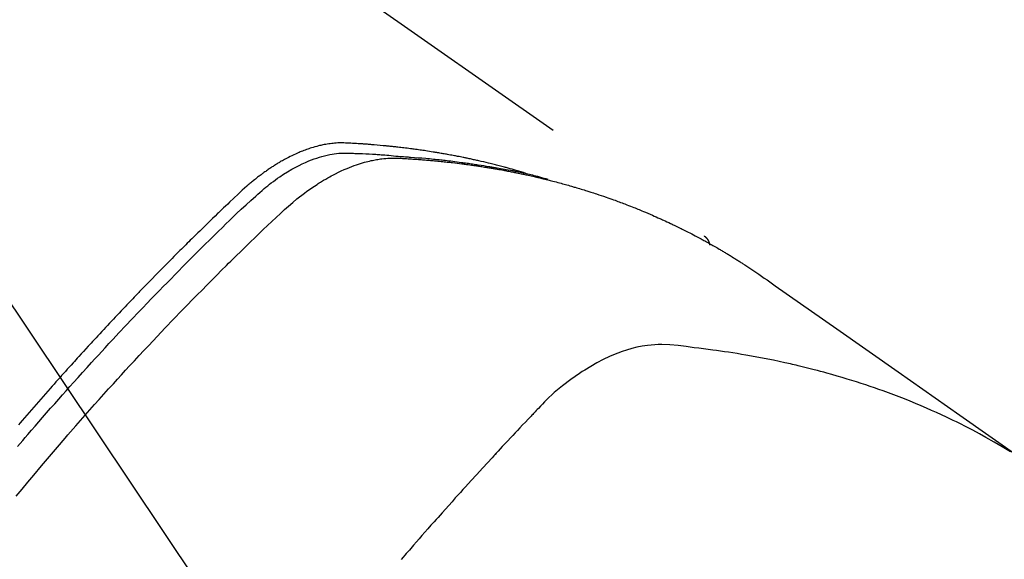
# Model space of a CAD drawing. Extents: x 27948 to 54421, y -11033 to -2163.
# Drawn here: x 45674 to 45700, y -4220 to -4205 of the extents above; entities that cross this region are included whole.
import ezdxf

# ---------------------------------------------------------------- set-up
doc = ezdxf.new("R2010")
doc.units = 0
doc.header["$LTSCALE"] = 50
doc.header["$MEASUREMENT"] = 0
doc.linetypes.add('HIDDEN', pattern=[0.375, 0.25, -0.125])
doc.layers.get('0').update_dxf_attribs({"linetype": 'CONTINUOUS'})
doc.layers.add('150-機器', color=8, linetype='CONTINUOUS')
doc.layers.add('160-文字', color=254, linetype='CONTINUOUS')
doc.styles.add('KH001', font='txt')
doc.dimstyles.new('KH1xx030', dxfattribs={"dimscale": 30, "dimtxt": 2, "dimasz": 0.6, "dimexe": 0.3, "dimexo": 1.2, "dimgap": 0.5, "dimtad": 3, "dimdec": 1, "dimdsep": 46, "dimlunit": 6, "dimtxsty": 'KH001', "dimblk": 'DOT', "dimcen": 1, "dimdle": 1, "dimclrd": 256, "dimclre": 256, "dimclrt": 256, "dimadec": 0, "dimazin": 0, "dimtfac": 1, "dimtdec": 1, "dimtix": 1, "dimtmove": 2, "dimatfit": 3, "dimldrblk": 'CLOSEDBLANK', "dimfxl": 1, "dimtolj": 1, "dimtzin": 0, "dimlwd": -1, "dimlwe": -1, "dimarcsym": 0})

# ---------------------------------------------------------------- blocks, each defined once
blk = doc.blocks.new('F402_H')
at = {"layer": '150-機器', "color": 13, "linetype": 'HIDDEN'}
blk.add_line((167.274, -89.124), (227.617, -131.376), dxfattribs=at)
for points in [[(222.87, -129.707), (222.806, -129.686), (222.741, -129.666), (222.677, -129.646), (222.612, -129.626), (222.558, -129.611), (222.503, -129.595), (222.448, -129.58), (222.393, -129.566), (222.37, -129.559), (222.347, -129.553), (222.325, -129.547), (222.302, -129.541), (222.265, -129.531), (222.228, -129.522), (222.192, -129.512), (222.155, -129.502), (222.123, -129.494), (222.09, -129.486), (222.058, -129.477), (222.026, -129.469), (221.989, -129.46), (221.951, -129.451), (221.914, -129.442), (221.877, -129.433), (221.812, -129.418), (221.747, -129.402), (221.682, -129.387), (221.617, -129.372), (221.589, -129.365), (221.561, -129.359), (221.533, -129.353), (221.505, -129.347), (221.477, -129.341), (221.449, -129.335), (221.42, -129.328), (221.392, -129.322), (221.364, -129.317), (221.335, -129.311), (221.307, -129.305), (221.278, -129.299), (221.259, -129.295), (221.241, -129.291), (221.222, -129.287), (221.203, -129.283), (221.165, -129.275), (221.128, -129.268), (221.09, -129.261), (221.052, -129.254), (221.023, -129.248), (220.995, -129.242), (220.966, -129.236), (220.938, -129.231), (220.899, -129.224), (220.861, -129.217), (220.823, -129.21), (220.785, -129.203), (220.757, -129.198), (220.728, -129.193), (220.699, -129.188), (220.671, -129.183), (220.642, -129.178), (220.613, -129.173), (220.584, -129.168), (220.555, -129.163), (220.536, -129.16), (220.517, -129.156), (220.497, -129.153), (220.478, -129.15), (220.459, -129.147), (220.44, -129.144), (220.42, -129.141), (220.401, -129.138), (220.353, -129.13), (220.305, -129.122), (220.257, -129.115), (220.208, -129.107), (220.17, -129.101), (220.131, -129.096), (220.092, -129.09), (220.054, -129.084), (220.015, -129.079), (219.976, -129.073), (219.937, -129.068), (219.897, -129.062), (219.873, -129.059), (219.849, -129.056), (219.824, -129.053), (219.8, -129.05), (219.756, -129.045), (219.712, -129.039), (219.668, -129.034), (219.624, -129.028), (219.585, -129.024), (219.546, -129.019), (219.506, -129.014), (219.467, -129.009), (219.438, -129.006), (219.408, -129.003), (219.379, -129), (219.349, -128.997), (219.32, -128.993), (219.29, -128.99), (219.26, -128.987), (219.23, -128.984), (219.211, -128.982), (219.191, -128.98), (219.171, -128.978), (219.152, -128.976), (219.072, -128.969), (218.993, -128.961), (218.913, -128.954), (218.834, -128.947), (218.804, -128.945), (218.774, -128.943), (218.744, -128.94), (218.715, -128.938), (218.685, -128.936), (218.655, -128.933), (218.625, -128.931), (218.595, -128.928), (218.575, -128.927), (218.555, -128.926), (218.535, -128.924), (218.514, -128.923), (218.464, -128.92), (218.414, -128.917), (218.364, -128.914), (218.314, -128.911), (218.263, -128.908), (218.213, -128.905), (218.163, -128.902), (218.112, -128.9), (218.071, -128.898), (218.03, -128.896), (217.989, -128.895), (217.947, -128.895), (217.907, -128.896), (217.866, -128.897), (217.825, -128.9), (217.785, -128.903), (217.746, -128.907), (217.707, -128.911), (217.668, -128.916), (217.63, -128.921), (217.59, -128.927), (217.55, -128.934), (217.51, -128.941), (217.47, -128.949), (217.442, -128.955), (217.414, -128.962), (217.386, -128.968), (217.358, -128.975), (217.31, -128.988), (217.262, -129), (217.215, -129.014), (217.167, -129.028), (217.135, -129.039), (217.103, -129.049), (217.071, -129.06), (217.04, -129.072), (217.004, -129.085), (216.969, -129.098), (216.933, -129.112), (216.898, -129.126), (216.872, -129.136), (216.846, -129.147), (216.82, -129.158), (216.795, -129.169), (216.745, -129.191), (216.696, -129.214), (216.647, -129.237), (216.599, -129.261), (216.563, -129.279), (216.527, -129.298), (216.492, -129.317), (216.456, -129.336), (216.426, -129.352), (216.397, -129.369), (216.367, -129.385), (216.338, -129.402), (216.318, -129.414), (216.299, -129.426), (216.279, -129.438), (216.26, -129.45), (216.237, -129.464), (216.214, -129.478), (216.191, -129.492), (216.168, -129.506), (216.148, -129.519), (216.129, -129.531), (216.109, -129.544), (216.09, -129.557), (216.067, -129.573), (216.044, -129.588), (216.021, -129.604), (215.998, -129.62), (215.975, -129.636), (215.952, -129.652), (215.929, -129.668), (215.906, -129.684), (215.886, -129.698), (215.867, -129.712), (215.847, -129.727), (215.828, -129.741), (215.805, -129.758), (215.783, -129.775), (215.76, -129.792), (215.738, -129.81), (215.709, -129.832), (215.68, -129.855), (215.651, -129.878), (215.623, -129.901), (215.6, -129.919), (215.578, -129.937), (215.556, -129.956), (215.535, -129.974), (215.513, -129.993), (215.491, -130.012), (215.469, -130.03), (215.447, -130.049), (215.331, -130.152), (215.218, -130.257), (215.106, -130.364), (214.995, -130.471), (214.942, -130.521), (214.888, -130.572), (214.835, -130.623), (214.782, -130.673), (214.755, -130.699), (214.729, -130.724), (214.702, -130.75), (214.675, -130.775), (214.609, -130.839), (214.543, -130.903), (214.477, -130.967), (214.411, -131.031), (214.358, -131.083), (214.305, -131.134), (214.252, -131.186), (214.2, -131.237), (214.147, -131.289), (214.094, -131.341), (214.041, -131.393), (213.989, -131.445), (213.949, -131.484), (213.909, -131.523), (213.87, -131.562), (213.831, -131.601), (213.791, -131.64), (213.752, -131.679), (213.713, -131.718), (213.673, -131.758), (213.621, -131.81), (213.568, -131.863), (213.515, -131.916), (213.463, -131.968), (213.45, -131.981), (213.437, -131.994), (213.423, -132.007), (213.41, -132.02), (213.371, -132.06), (213.332, -132.1), (213.293, -132.14), (213.254, -132.18), (213.175, -132.259), (213.097, -132.339), (213.019, -132.419), (212.94, -132.498), (212.901, -132.538), (212.862, -132.578), (212.824, -132.618), (212.785, -132.658), (212.758, -132.685), (212.732, -132.712), (212.706, -132.739), (212.68, -132.766), (212.654, -132.792), (212.629, -132.819), (212.603, -132.846), (212.577, -132.873), (212.538, -132.914), (212.499, -132.954), (212.46, -132.995), (212.421, -133.035), (212.369, -133.09), (212.317, -133.144), (212.266, -133.198), (212.214, -133.252), (212.162, -133.307), (212.11, -133.361), (212.058, -133.416), (212.007, -133.47), (211.955, -133.525), (211.904, -133.579), (211.852, -133.634), (211.801, -133.689), (211.75, -133.744), (211.699, -133.799), (211.648, -133.853), (211.596, -133.908), (211.545, -133.964), (211.494, -134.019), (211.443, -134.074), (211.392, -134.129), (211.353, -134.171), (211.315, -134.213), (211.277, -134.254), (211.239, -134.296), (211.175, -134.365), (211.112, -134.435), (211.048, -134.504), (210.985, -134.573), (210.946, -134.615), (210.908, -134.657), (210.87, -134.699), (210.832, -134.741), (210.781, -134.797), (210.731, -134.853), (210.68, -134.909), (210.63, -134.965), (210.579, -135.022), (210.529, -135.078), (210.479, -135.134), (210.428, -135.191), (210.378, -135.247), (210.328, -135.304), (210.278, -135.36), (210.227, -135.417), (210.165, -135.488), (210.102, -135.559), (210.039, -135.63), (209.977, -135.701), (209.914, -135.773), (209.852, -135.844), (209.789, -135.915), (209.727, -135.987), (209.665, -136.058), (209.603, -136.13), (209.541, -136.202), (209.479, -136.273), (209.429, -136.331), (209.38, -136.389)], [(209.359, -136.964), (209.427, -136.884), (209.495, -136.804), (209.563, -136.725), (209.631, -136.645), (209.728, -136.532), (209.826, -136.419), (209.923, -136.306), (210.021, -136.194), (210.128, -136.07), (210.236, -135.947), (210.345, -135.824), (210.453, -135.701), (210.552, -135.59), (210.65, -135.479), (210.749, -135.368), (210.848, -135.257), (210.967, -135.125), (211.086, -134.992), (211.205, -134.861), (211.325, -134.729), (211.415, -134.631), (211.505, -134.532), (211.596, -134.434), (211.686, -134.337), (211.737, -134.282), (211.787, -134.228), (211.837, -134.174), (211.888, -134.12), (212.059, -133.937), (212.231, -133.754), (212.403, -133.572), (212.576, -133.39), (212.688, -133.274), (212.801, -133.157), (212.913, -133.041), (213.026, -132.925), (213.128, -132.819), (213.23, -132.714), (213.333, -132.609), (213.436, -132.504), (213.538, -132.4), (213.641, -132.295), (213.744, -132.191), (213.847, -132.086), (213.971, -131.962), (214.095, -131.838), (214.219, -131.714), (214.344, -131.59), (214.458, -131.477), (214.572, -131.365), (214.687, -131.252), (214.801, -131.14), (214.895, -131.048), (214.988, -130.956), (215.082, -130.865), (215.177, -130.775), (215.304, -130.658), (215.433, -130.543), (215.562, -130.428), (215.69, -130.312), (215.746, -130.261), (215.801, -130.21), (215.858, -130.16), (215.914, -130.11), (215.96, -130.071), (216.006, -130.033), (216.053, -129.996), (216.1, -129.959), (216.156, -129.917), (216.212, -129.875), (216.269, -129.834), (216.326, -129.795), (216.43, -129.726), (216.536, -129.66), (216.643, -129.597), (216.752, -129.538), (216.838, -129.493), (216.926, -129.452), (217.014, -129.412), (217.103, -129.374), (217.171, -129.347), (217.24, -129.322), (217.309, -129.298), (217.379, -129.275), (217.447, -129.255), (217.516, -129.237), (217.585, -129.221), (217.654, -129.206), (217.715, -129.194), (217.776, -129.184), (217.837, -129.176), (217.898, -129.17), (217.977, -129.166), (218.055, -129.165), (218.133, -129.167), (218.212, -129.169), (218.248, -129.17), (218.285, -129.172), (218.322, -129.173), (218.358, -129.174), (218.4, -129.176), (218.442, -129.177), (218.485, -129.179), (218.527, -129.18), (218.615, -129.184), (218.703, -129.189), (218.791, -129.194), (218.879, -129.199), (218.915, -129.201), (218.951, -129.203), (218.987, -129.206), (219.024, -129.208), (219.073, -129.211), (219.122, -129.215), (219.172, -129.219), (219.221, -129.223), (219.284, -129.23), (219.348, -129.238), (219.411, -129.245), (219.474, -129.252), (219.522, -129.255), (219.571, -129.258), (219.619, -129.261), (219.668, -129.263), (219.702, -129.265), (219.735, -129.268), (219.769, -129.27), (219.803, -129.273), (219.903, -129.28), (220.004, -129.288), (220.105, -129.296), (220.205, -129.305), (220.258, -129.309), (220.31, -129.314), (220.363, -129.319), (220.416, -129.324), (220.453, -129.328), (220.491, -129.332), (220.529, -129.336), (220.567, -129.34), (220.605, -129.345), (220.643, -129.349), (220.681, -129.353), (220.719, -129.357), (220.771, -129.363), (220.822, -129.37), (220.874, -129.376), (220.926, -129.382), (220.983, -129.39), (221.04, -129.397), (221.096, -129.404), (221.153, -129.412), (221.19, -129.417), (221.228, -129.422), (221.265, -129.428), (221.303, -129.433), (221.34, -129.438), (221.377, -129.443), (221.415, -129.448), (221.452, -129.454), (221.49, -129.459), (221.527, -129.465), (221.564, -129.47), (221.601, -129.476), (221.675, -129.488), (221.75, -129.499), (221.824, -129.511), (221.898, -129.522), (221.926, -129.527), (221.954, -129.532), (221.982, -129.536), (222.01, -129.541), (222.056, -129.548), (222.102, -129.556), (222.149, -129.564), (222.195, -129.572), (222.246, -129.581), (222.297, -129.59), (222.347, -129.6), (222.398, -129.609), (222.457, -129.62), (222.517, -129.632), (222.576, -129.644), (222.635, -129.656), (222.662, -129.662), (222.689, -129.668), (222.716, -129.673), (222.743, -129.679), (222.797, -129.691), (222.851, -129.703), (222.906, -129.716), (222.96, -129.729), (223, -129.738), (223.04, -129.748), (223.08, -129.758), (223.121, -129.768), (223.147, -129.775), (223.174, -129.782), (223.201, -129.789), (223.227, -129.797), (223.284, -129.812), (223.341, -129.829), (223.398, -129.845), (223.454, -129.862)], [(209.323, -138.279), (209.478, -138.092), (209.633, -137.906), (209.789, -137.72), (209.997, -137.473), (210.206, -137.227), (210.416, -136.981), (210.626, -136.737), (210.697, -136.656), (210.767, -136.575), (210.837, -136.494), (210.908, -136.413), (211.032, -136.272), (211.156, -136.131), (211.28, -135.99), (211.405, -135.85), (211.529, -135.71), (211.654, -135.571), (211.779, -135.432), (211.905, -135.293), (212.013, -135.175), (212.121, -135.057), (212.229, -134.938), (212.337, -134.82), (212.464, -134.683), (212.591, -134.547), (212.718, -134.41), (212.845, -134.274), (213.064, -134.042), (213.283, -133.811), (213.503, -133.581), (213.724, -133.351), (213.761, -133.314), (213.797, -133.276), (213.834, -133.238), (213.871, -133.2), (214, -133.068), (214.13, -132.936), (214.26, -132.804), (214.39, -132.672), (214.519, -132.541), (214.65, -132.41), (214.78, -132.28), (214.911, -132.15), (214.967, -132.095), (215.023, -132.039), (215.079, -131.984), (215.136, -131.928), (215.323, -131.745), (215.511, -131.562), (215.699, -131.38), (215.888, -131.198), (216.001, -131.09), (216.114, -130.982), (216.228, -130.874), (216.343, -130.768), (216.45, -130.669), (216.56, -130.573), (216.67, -130.477), (216.783, -130.384), (216.848, -130.332), (216.915, -130.281), (216.982, -130.23), (217.05, -130.18), (217.116, -130.133), (217.183, -130.087), (217.251, -130.042), (217.319, -129.997), (217.349, -129.978), (217.378, -129.959), (217.408, -129.94), (217.438, -129.922), (217.493, -129.888), (217.548, -129.856), (217.603, -129.825), (217.659, -129.794), (217.697, -129.773), (217.735, -129.753), (217.773, -129.733), (217.811, -129.714), (217.886, -129.677), (217.961, -129.641), (218.037, -129.606), (218.114, -129.573), (218.176, -129.548), (218.239, -129.523), (218.302, -129.5), (218.365, -129.477), (218.418, -129.46), (218.471, -129.443), (218.525, -129.426), (218.578, -129.411), (218.623, -129.399), (218.667, -129.388), (218.712, -129.377), (218.757, -129.367), (218.792, -129.359), (218.828, -129.352), (218.864, -129.345), (218.901, -129.339), (218.936, -129.333), (218.971, -129.327), (219.006, -129.322), (219.042, -129.318), (219.095, -129.312), (219.149, -129.307), (219.202, -129.303), (219.256, -129.3), (219.297, -129.299), (219.338, -129.298), (219.379, -129.298), (219.42, -129.299), (219.453, -129.3), (219.485, -129.302), (219.518, -129.303), (219.551, -129.305), (219.587, -129.307), (219.623, -129.309), (219.659, -129.311), (219.695, -129.313), (219.738, -129.316), (219.781, -129.318), (219.824, -129.321), (219.867, -129.324), (219.903, -129.326), (219.938, -129.328), (219.974, -129.331), (220.01, -129.334), (220.046, -129.336), (220.081, -129.339), (220.117, -129.342), (220.153, -129.345), (220.188, -129.348), (220.224, -129.35), (220.26, -129.353), (220.295, -129.356), (220.331, -129.359), (220.366, -129.362), (220.401, -129.365), (220.437, -129.368), (220.482, -129.373), (220.527, -129.377), (220.572, -129.382), (220.617, -129.386), (220.657, -129.39), (220.696, -129.395), (220.736, -129.399), (220.775, -129.403), (220.811, -129.407), (220.846, -129.411), (220.881, -129.415), (220.916, -129.419), (220.979, -129.426), (221.042, -129.433), (221.105, -129.441), (221.168, -129.449), (221.189, -129.452), (221.21, -129.455), (221.231, -129.458), (221.252, -129.46), (221.293, -129.466), (221.335, -129.472), (221.377, -129.478), (221.418, -129.483), (221.453, -129.488), (221.488, -129.493), (221.522, -129.497), (221.557, -129.502), (221.584, -129.507), (221.612, -129.511), (221.639, -129.515), (221.667, -129.52), (221.701, -129.525), (221.736, -129.53), (221.77, -129.536), (221.805, -129.541), (221.832, -129.545), (221.86, -129.55), (221.887, -129.554), (221.915, -129.559), (221.942, -129.563), (221.969, -129.568), (221.997, -129.573), (222.024, -129.578), (222.045, -129.581), (222.065, -129.584), (222.086, -129.588), (222.106, -129.591), (222.147, -129.598), (222.188, -129.606), (222.229, -129.613), (222.27, -129.621), (222.297, -129.626), (222.324, -129.631), (222.351, -129.637), (222.379, -129.642), (222.412, -129.648), (222.446, -129.655), (222.48, -129.661), (222.514, -129.667), (222.541, -129.673), (222.568, -129.678), (222.595, -129.684), (222.622, -129.689), (222.662, -129.698), (222.703, -129.706), (222.743, -129.714), (222.783, -129.723), (222.81, -129.728), (222.837, -129.734), (222.864, -129.74), (222.891, -129.746), (222.931, -129.754), (222.971, -129.763), (223.011, -129.772), (223.051, -129.782), (223.084, -129.789), (223.117, -129.797), (223.15, -129.805), (223.183, -129.812), (223.21, -129.818), (223.237, -129.825), (223.264, -129.831), (223.29, -129.837), (223.33, -129.847), (223.37, -129.856), (223.409, -129.866), (223.449, -129.876), (223.482, -129.885), (223.515, -129.893), (223.548, -129.901), (223.581, -129.91), (223.627, -129.922), (223.673, -129.934), (223.718, -129.946), (223.764, -129.958), (223.803, -129.969), (223.842, -129.98), (223.882, -129.99), (223.921, -130.001), (223.96, -130.012), (223.999, -130.022), (224.038, -130.033), (224.077, -130.044), (224.102, -130.052), (224.128, -130.06), (224.154, -130.068), (224.18, -130.075), (224.219, -130.087), (224.257, -130.098), (224.296, -130.11), (224.334, -130.121), (224.373, -130.133), (224.412, -130.145), (224.45, -130.157), (224.489, -130.169), (224.514, -130.177), (224.54, -130.185), (224.566, -130.193), (224.591, -130.201), (224.629, -130.214), (224.668, -130.226), (224.706, -130.239), (224.744, -130.251), (224.807, -130.272), (224.871, -130.293), (224.934, -130.314), (224.997, -130.336), (225.048, -130.353), (225.098, -130.371), (225.148, -130.389), (225.198, -130.407), (225.236, -130.421), (225.273, -130.434), (225.31, -130.448), (225.347, -130.462), (225.385, -130.476), (225.422, -130.49), (225.46, -130.504), (225.497, -130.518), (225.547, -130.537), (225.596, -130.556), (225.645, -130.576), (225.695, -130.595), (225.732, -130.61), (225.769, -130.624), (225.806, -130.639), (225.843, -130.654), (225.879, -130.669), (225.916, -130.684), (225.953, -130.699), (225.989, -130.714), (226.05, -130.74), (226.111, -130.765), (226.171, -130.792), (226.232, -130.818), (226.28, -130.839), (226.328, -130.86), (226.376, -130.882), (226.424, -130.903), (226.448, -130.914), (226.472, -130.924), (226.497, -130.935), (226.521, -130.946), (226.568, -130.968), (226.616, -130.99), (226.664, -131.012), (226.711, -131.034), (226.735, -131.046), (226.758, -131.057), (226.782, -131.068), (226.806, -131.08), (226.841, -131.097), (226.877, -131.114), (226.912, -131.131), (226.947, -131.149), (226.971, -131.16), (226.994, -131.171), (227.017, -131.183), (227.041, -131.194), (227.076, -131.212), (227.111, -131.229), (227.146, -131.247), (227.181, -131.265), (227.228, -131.289), (227.274, -131.313), (227.32, -131.337), (227.367, -131.362), (227.401, -131.38), (227.436, -131.399), (227.47, -131.417), (227.505, -131.436), (227.528, -131.448), (227.551, -131.46), (227.574, -131.473), (227.597, -131.485), (227.62, -131.498), (227.643, -131.51), (227.666, -131.522), (227.689, -131.535), (227.702, -131.543), (227.716, -131.55), (227.729, -131.558), (227.743, -131.566), (227.775, -131.584), (227.807, -131.602), (227.839, -131.62), (227.871, -131.638), (227.905, -131.657), (227.939, -131.677), (227.973, -131.696), (228.006, -131.716), (228.029, -131.729), (228.051, -131.742), (228.073, -131.756), (228.096, -131.769), (228.118, -131.782), (228.141, -131.795), (228.163, -131.809), (228.185, -131.822), (228.208, -131.835), (228.23, -131.849), (228.253, -131.863), (228.275, -131.876), (228.286, -131.883), (228.297, -131.89), (228.308, -131.897), (228.319, -131.904), (228.352, -131.924), (228.385, -131.945), (228.418, -131.965), (228.451, -131.986), (228.473, -132), (228.495, -132.014), (228.517, -132.028), (228.539, -132.042), (228.561, -132.055), (228.583, -132.069), (228.605, -132.083), (228.627, -132.097), (228.682, -132.132), (228.736, -132.168), (228.791, -132.204), (228.845, -132.24), (228.899, -132.276), (228.953, -132.313), (229.006, -132.35), (229.06, -132.387), (229.096, -132.412), (229.132, -132.437), (229.168, -132.462), (229.204, -132.487), (229.277, -132.537), (229.35, -132.589), (229.423, -132.64), (229.496, -132.691), (231.129, -133.837), (232.764, -134.982), (234.399, -136.126), (236.034, -137.269)], [(227.606, -131.368), (227.607, -131.369), (227.61, -131.371), (227.611, -131.372), (227.613, -131.373), (227.615, -131.375), (227.617, -131.376), (227.619, -131.377), (227.62, -131.379), (227.622, -131.38), (227.624, -131.381), (227.626, -131.383), (227.627, -131.384), (227.629, -131.386), (227.631, -131.387), (227.633, -131.388), (227.634, -131.39), (227.636, -131.392), (227.638, -131.393), (227.64, -131.394), (227.641, -131.396), (227.642, -131.398), (227.645, -131.399), (227.646, -131.401), (227.648, -131.402), (227.649, -131.404), (227.651, -131.406), (227.653, -131.407), (227.654, -131.409), (227.655, -131.41), (227.656, -131.412), (227.659, -131.414), (227.66, -131.416), (227.662, -131.417), (227.663, -131.419), (227.665, -131.421), (227.666, -131.423), (227.668, -131.424), (227.669, -131.426), (227.67, -131.427), (227.672, -131.43), (227.673, -131.431), (227.675, -131.433), (227.676, -131.435), (227.677, -131.437), (227.68, -131.438), (227.681, -131.44), (227.682, -131.442), (227.683, -131.443), (227.684, -131.445), (227.686, -131.448), (227.687, -131.45), (227.689, -131.451), (227.69, -131.453), (227.691, -131.455), (227.692, -131.457), (227.693, -131.459), (227.695, -131.461), (227.697, -131.462), (227.698, -131.464), (227.699, -131.466), (227.7, -131.468), (227.701, -131.47), (227.702, -131.472), (227.704, -131.475), (227.705, -131.477), (227.706, -131.479), (227.707, -131.481), (227.708, -131.483), (227.709, -131.485), (227.71, -131.487), (227.711, -131.489), (227.712, -131.49), (227.714, -131.492), (227.715, -131.495), (227.716, -131.497), (227.718, -131.499), (227.718, -131.502), (227.719, -131.504), (227.72, -131.506), (227.721, -131.508), (227.722, -131.51), (227.723, -131.511), (227.724, -131.514), (227.725, -131.516), (227.726, -131.518), (227.727, -131.52), (227.728, -131.523), (227.729, -131.525), (227.73, -131.527), (227.731, -131.529), (227.731, -131.532), (227.732, -131.534), (227.733, -131.535), (227.734, -131.538), (227.735, -131.54), (227.735, -131.543), (227.736, -131.545), (227.737, -131.547), (227.738, -131.55), (227.739, -131.552), (227.74, -131.554), (227.741, -131.556), (227.74, -131.559), (227.741, -131.561), (227.742, -131.563), (227.743, -131.565), (227.743, -131.568), (227.744, -131.57), (227.745, -131.573), (227.746, -131.575), (227.746, -131.577), (227.747, -131.579), (227.747, -131.582), (227.748, -131.585), (227.749, -131.586), (227.749, -131.589), (227.749, -131.591), (227.75, -131.593), (227.75, -131.596), (227.751, -131.599), (227.752, -131.601), (227.752, -131.603), (227.752, -131.606), (227.753, -131.608), (227.754, -131.611), (227.753, -131.613), (227.754, -131.616)], [(235.746, -137.105), (235.528, -136.974), (235.31, -136.845), (235.09, -136.719), (234.919, -136.624), (234.746, -136.532), (234.572, -136.442), (234.397, -136.353), (234.311, -136.31), (234.224, -136.268), (234.137, -136.225), (234.05, -136.184), (233.917, -136.122), (233.784, -136.061), (233.65, -136.001), (233.516, -135.942), (233.371, -135.879), (233.225, -135.818), (233.079, -135.758), (232.932, -135.699), (232.789, -135.644), (232.647, -135.589), (232.504, -135.536), (232.36, -135.484), (232.246, -135.444), (232.132, -135.404), (232.018, -135.365), (231.903, -135.326), (231.78, -135.286), (231.657, -135.246), (231.534, -135.208), (231.41, -135.17), (231.274, -135.129), (231.138, -135.089), (231.002, -135.05), (230.865, -135.012), (230.782, -134.989), (230.698, -134.967), (230.615, -134.945), (230.531, -134.923), (230.425, -134.896), (230.318, -134.869), (230.212, -134.843), (230.105, -134.817), (230.053, -134.805), (230.001, -134.793), (229.949, -134.781), (229.897, -134.769), (229.747, -134.736), (229.597, -134.703), (229.447, -134.672), (229.296, -134.642), (229.152, -134.613), (229.007, -134.586), (228.862, -134.559), (228.717, -134.534), (228.601, -134.514), (228.485, -134.495), (228.369, -134.477), (228.253, -134.459), (228.148, -134.443), (228.042, -134.428), (227.937, -134.412), (227.832, -134.398), (227.709, -134.382), (227.587, -134.367), (227.464, -134.352), (227.342, -134.336), (227.127, -134.308), (226.912, -134.282), (226.697, -134.263), (226.482, -134.253), (226.387, -134.254), (226.292, -134.258), (226.197, -134.265), (226.103, -134.274), (225.96, -134.296), (225.819, -134.324), (225.679, -134.359), (225.54, -134.4), (225.425, -134.438), (225.312, -134.479), (225.2, -134.524), (225.09, -134.572), (224.92, -134.653), (224.754, -134.739), (224.59, -134.832), (224.43, -134.93), (224.396, -134.951), (224.362, -134.973), (224.328, -134.996), (224.294, -135.018), (224.063, -135.179), (223.839, -135.349), (223.623, -135.53), (223.418, -135.722), (223.363, -135.779), (223.308, -135.836), (223.253, -135.893), (223.199, -135.951), (223.171, -135.98), (223.144, -136.009), (223.116, -136.037), (223.089, -136.066), (223.068, -136.088), (223.048, -136.109), (223.027, -136.131), (223.007, -136.152), (222.931, -136.232), (222.856, -136.311), (222.78, -136.39), (222.705, -136.47), (222.643, -136.535), (222.582, -136.601), (222.52, -136.666), (222.459, -136.732), (222.386, -136.809), (222.319, -136.88), (222.24, -136.964), (222.131, -137.082), (222.098, -137.119), (222.068, -137.152), (222.049, -137.172), (222.05, -137.171), (222.055, -137.165), (222.063, -137.157), (222.07, -137.148), (222.077, -137.141), (222.081, -137.137), (222.056, -137.163), (222.015, -137.208), (221.969, -137.259), (221.723, -137.528), (221.554, -137.712), (221.416, -137.863), (221.263, -138.031), (221.195, -138.106), (221.127, -138.18), (221.06, -138.255), (220.992, -138.33), (220.905, -138.428), (220.817, -138.526), (220.729, -138.624), (220.642, -138.723), (220.588, -138.783), (220.534, -138.844), (220.48, -138.904), (220.426, -138.965), (220.345, -139.056), (220.265, -139.147), (220.185, -139.239), (220.105, -139.33), (220.031, -139.415), (219.957, -139.499), (219.884, -139.584), (219.81, -139.668), (219.77, -139.714), (219.73, -139.76), (219.69, -139.806), (219.65, -139.852), (219.604, -139.906), (219.557, -139.96)]]:
    blk.add_lwpolyline(points, dxfattribs=at)
blk = doc.blocks.new('_ClosedBlank')
at = {"color": 0, "linetype": 'ByBlock', "lineweight": -2}
for p, q in [((-1, 0.1667), (0, 0)), ((-1, 0.1667), (-1, -0.1667)), ((0, 0), (-1, -0.1667))]:
    blk.add_line(p, q, dxfattribs=at)
blk = doc.blocks.new('_Dot')
at = {"color": 0, "linetype": 'ByBlock', "lineweight": -2}
blk.add_line((-0.5, 0), (-1, 0), dxfattribs=at)
at = {"color": 0, "linetype": 'ByBlock', "const_width": 0.5}
blk.add_lwpolyline([(-0.25, 0, 1), (0.25, 0, 1)], format="xyb", close=True, dxfattribs=at)

msp = doc.modelspace()

# ---------------------------------------------------------------- block references
at = {"layer": '150-機器'}
msp.add_blockref('F402_H', (45464.65, -4079.866), dxfattribs=at)

# ---------------------------------------------------------------- leaders
at = {"layer": '160-文字', "annotation_type": 0, "has_hookline": 1, "hookline_direction": 0}
for points, text_width in [([(44705.982, -4066.115), (45521.755, -5649.325), (45539.755, -5649.325)], 1240.203), ([(44975.982, -4072.876), (45634.531, -5377.59), (45652.531, -5377.59)], 1630.051), ([(45344.657, -4072.677), (46280.866, -5118.322), (46298.866, -5118.322)], 963.959)]:
    msp.add_leader(points, dimstyle='KH1xx030', override={"dimgap": 0.5, "dimtad": 1}, dxfattribs=dict(at, text_width=text_width))
at = {"layer": '160-文字'}
msp.add_leader([(45584.657, -4080.058), (46280.866, -5118.322)], dimstyle='KH1xx030', override={"dimgap": 0.5, "dimtad": 1}, dxfattribs=at)

doc.saveas('drawing.dxf')
